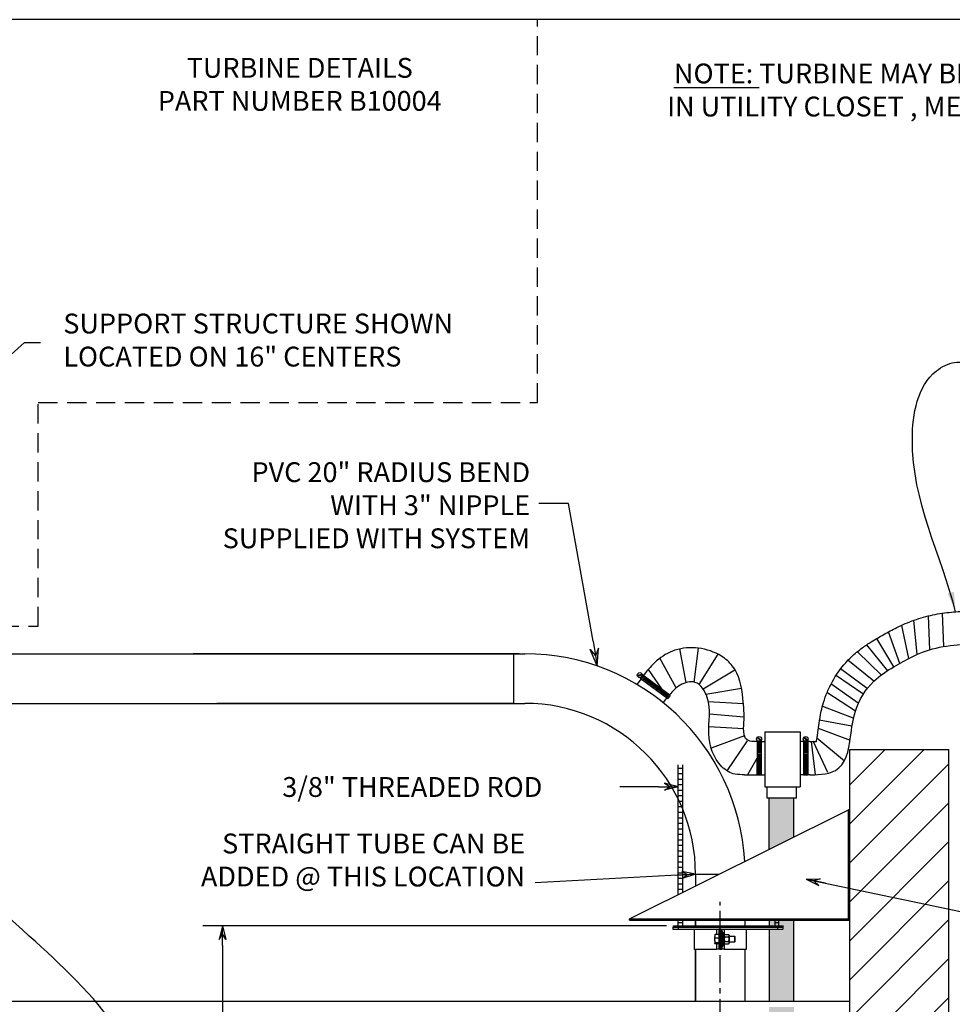
# Model space of a CAD drawing. Units: inches. Extents: x 367 to 628, y -169 to 27.
# Drawn here: x 450 to 534, y -62 to 27 of the extents above; entities that cross this region are included whole.
import ezdxf
from ezdxf.enums import TextEntityAlignment as Align

# ---------------------------------------------------------------- set-up
doc = ezdxf.new("R2010")
doc.units = ezdxf.units.IN
doc.header["$MEASUREMENT"] = 0
doc.linetypes.add('CENTER', pattern=[2, 1.25, -0.25, 0.25, -0.25])
doc.linetypes.add('HIDDEN', pattern=[0.375, 0.25, -0.125])
doc.layers.add('Dimension', color=5, linetype='Continuous')
doc.dimstyles.new('Fractional', dxfattribs={"dimtxt": 0.06, "dimasz": 0.09, "dimexe": 0.06, "dimexo": 0.03, "dimgap": 0.03, "dimtad": 0, "dimtih": 1, "dimtoh": 1, "dimdec": 4, "dimzin": 0, "dimdsep": 46, "dimlunit": 5, "dimtxsty": 'Standard', "dimblk": 'ARROW', "dimcen": 0.1, "dimadec": 0, "dimazin": 0, "dimtfac": 1, "dimtdec": 4, "dimtofl": 0, "dimtmove": 0, "dimatfit": 3, "dimfxl": 0, "dimfrac": 1, "dimtolj": 1, "dimtzin": 0, "dimarcsym": 0})
doc.dimstyles.get("Standard").update_dxf_attribs({"dimtxt": 0.18, "dimasz": 0.18, "dimexe": 0.18, "dimexo": 0.0625, "dimgap": 0.09, "dimtad": 0, "dimtih": 1, "dimtoh": 1, "dimdec": 4, "dimzin": 0, "dimdsep": 46, "dimtxsty": 'Standard', "dimcen": 0.09, "dimadec": 0, "dimazin": 0, "dimtfac": 1, "dimtdec": 4, "dimtofl": 0, "dimtmove": 0, "dimatfit": 3, "dimfxl": 0, "dimtolj": 1, "dimtzin": 0, "dimarcsym": 0})

# ---------------------------------------------------------------- blocks, each defined once
blk = doc.blocks.new('BORDER')
blk.add_line((1, 1), (0, 1))
blk = doc.blocks.new('CATALOGPAPERAIR')
at = {"xscale": 443.2082176208496, "yscale": 332.4061632156372, "zscale": 443.2082176208496}
blk.add_blockref('BORDER', (8.17, 8.35), dxfattribs=at)
for tag, p, height in [('REV1', (379.87, 335.22), 3), ('REV2', (379.87, 326.53), 3), ('DWG#', (394.87, 11.6), 2.5), ('DATE', (429.68, 11.6), 2.5)]:
    blk.add_attdef(tag, p, '', height=height)
for tag, p in [('FIRSTLINE', (402.68, 38.16)), ('SECONDLINE', (402.68, 30.97)), ('THIRDLINE', (402.68, 23.85))]:
    blk.add_attdef(tag, text='', height=3).set_placement(p, align=Align.MIDDLE_CENTER)
blk = doc.blocks.new('ARROW', base_point=(63.5, 24.562))
for p, q in [((63.5, 24.562), (62.812, 24.734)), ((62.812, 24.734), (63.099, 24.562)), ((62.5, 24.562), (63.5, 24.562)), ((63.5, 24.562), (62.812, 24.391)), ((62.812, 24.391), (63.099, 24.562))]:
    blk.add_line(p, q)
blk = doc.blocks.new('*D13')
at = {"color": 0, "lineweight": -2}
for p, q in [((508.461, -55.081), (466.361, -55.081)), ((468.161, -56.881), (468.161, -107.281)), ((468.161, -161.281), (468.161, -110.881)), ((471.007, -163.081), (466.361, -163.081))]:
    blk.add_line(p, q, dxfattribs=at)
at = {"layer": 'Defpoints', "color": 0}
for p in [(468.161, -55.081), (509.086, -55.081), (471.632, -163.081)]:
    blk.add_point(p, dxfattribs=at)
at = {"color": 0, "lineweight": -2, "xscale": 1.8, "yscale": 1.8, "zscale": 1.8}
for p, rotation in [((468.161, -55.081), 90), ((468.161, -163.081), 270)]:
    blk.add_blockref('ARROW', p, dxfattribs=dict(at, rotation=rotation))
at = {"color": 0, "insert": (468.161, -109.081), "char_height": 1.8, "attachment_point": 5}
blk.add_mtext('\\A1;108"', dxfattribs=at)

msp = doc.modelspace()

# ---------------------------------------------------------------- hatches: boundary and pattern name
h = msp.add_hatch()
h.set_pattern_fill('DOTS', color=256, scale=7, angle=90, style=0)
h.paths.add_polyline_path([(520.02328, -94.8049), (519.37023, -94.8049), (517.77328, -94.8049), (517.77328, -104.4559), (518.89828, -104.4559), (520.02328, -104.4559)])
h.paths.add_polyline_path([(517.77328, -94.6249), (519.37023, -94.6249), (520.02328, -94.6249), (520.02328, -62.4564), (517.77328, -62.4564)])
h.paths.add_polyline_path([(520.02328, -54.56443), (517.77328, -54.56443), (517.77328, -55.2064), (518.52428, -55.2064), (519.02428, -55.2064), (519.02428, -55.3864), (518.52428, -55.3864), (517.77328, -55.3864), (517.77328, -61.9564), (520.02328, -61.9564)])
h.paths.add_polyline_path([(517.77328, -48.13583), (520.02328, -47.01791), (520.02328, -43.49628), (517.77328, -43.49628)])

# ---------------------------------------------------------------- linework, layer by layer
at = {"linetype": 'HIDDEN', "ltscale": 7}
for p, q in [((496.7398, -7.58016), (496.7398, 27.1506)), ((451.42731, -27.87902), (451.42731, -7.58016)), ((451.42731, -7.58016), (496.7398, -7.58016)), ((366.55756, -27.87902), (451.42731, -27.87902))]:
    msp.add_line(p, q, dxfattribs=at)
for p, q in [((533.6132, -29.73349), (533.49241, -26.7154)), ((531.21482, -30.46039), (530.90715, -27.35467)), ((532.21171, -26.96129), (532.31345, -30.04542)), ((529.62232, -31.26816), (528.60489, -28.40248)), ((529.77975, -27.81572), (530.41941, -30.83787)), ((510.24135, -33.00635), (509.66808, -29.956)), ((510.95394, -32.96511), (511.36372, -29.88937)), ((525.78875, -30.20797), (527.95607, -32.32621)), ((413.40363, -30.3939), (495.59246, -30.3939)), ((495.09246, -30.3939), (465.49181, -30.3939)), ((494.59246, -34.8939), (494.59246, -30.3939)), ((509.33562, -33.49362), (507.85975, -30.79886)), ((511.41619, -33.18833), (513.1479, -30.44309)), ((527.27319, -32.88099), (524.91898, -30.98094)), ((506.79737, -31.81435), (507.99206, -33.56115)), ((511.77445, -33.57903), (514.67271, -31.84061)), ((524.23647, -31.74469), (526.65605, -33.52324)), ((526.28637, -34.03174), (523.80671, -32.34229)), ((512.03473, -34.05153), (515.26232, -33.52731)), ((525.60029, -35.6178), (523.00418, -33.92208)), ((525.8465, -34.89136), (523.35741, -33.12167)), ((512.21838, -34.72844), (515.43082, -34.90172)), ((413.40363, -34.8939), (495.59246, -34.8939)), ((494.59246, -34.8939), (467.6418, -34.8939)), ((522.61995, -35.1519), (525.44417, -36.25212)), ((512.34801, -35.8509), (515.49705, -36.12899)), ((522.31163, -36.40432), (525.27444, -36.92375)), ((515.45943, -37.21373), (512.30486, -37.01093)), ((517.37384, -37.47298), (517.37384, -42.47298)), ((517.37384, -37.47298), (520.59149, -37.47298)), ((520.59149, -37.47298), (520.59149, -42.47298)), ((522.23682, -37.1349), (525.12491, -38.22982)), ((515.52829, -37.83185), (512.51508, -38.95249)), ((515.77176, -38.28041), (513.93794, -41.01184)), ((517.0452, -38.36898), (517.37384, -38.36898)), ((520.8975, -38.36898), (520.59149, -38.36898)), ((521.45053, -38.36898), (521.2725, -38.36898)), ((521.5911, -38.36622), (521.94656, -41.36929)), ((521.76036, -38.365), (523.08029, -41.15289)), ((522.11481, -38.02712), (524.59842, -40.11715)), ((525.08628, -42.30223), (528.3071, -39.0814)), ((525.08628, -45.83776), (531.84264, -39.0814)), ((516.66954, -39.90407), (515.80862, -41.36898)), ((509.52378, -52.23464), (509.52378, -40.48794)), ((509.58628, -40.7689), (509.83628, -40.7689)), ((509.89878, -40.48794), (509.89878, -52.04832)), ((525.08628, -49.37329), (534.08628, -40.37329)), ((509.58628, -41.2689), (509.83628, -41.2689)), ((509.58628, -41.7689), (509.83628, -41.7689)), ((515.54759, -41.36898), (516.66891, -41.36898)), ((517.04391, -41.36898), (517.37384, -41.36898)), ((520.89622, -41.36898), (520.59149, -41.36898)), ((521.45712, -41.36898), (521.27122, -41.36898)), ((507.72378, -42.46056), (504.22378, -42.46056)), ((509.58628, -42.2689), (509.83628, -42.2689)), ((509.58628, -42.7689), (509.83628, -42.7689)), ((517.37384, -42.47298), (520.59149, -42.47298)), ((517.57893, -43.49628), (517.57893, -42.47298)), ((520.26643, -43.49628), (520.26643, -42.47298)), ((509.52378, -52.23464), (509.52378, -43.59919)), ((509.58628, -43.2689), (509.83628, -43.2689)), ((509.58628, -43.7689), (509.60529, -43.7689)), ((509.58628, -43.7689), (509.83628, -43.7689)), ((520.26643, -43.49628), (517.57893, -43.49628)), ((517.77328, -48.13583), (517.77328, -43.49628)), ((520.02328, -47.01791), (520.02328, -43.49628)), ((505.08628, -54.43943), (524.96128, -44.56443)), ((509.58628, -44.2689), (509.83628, -44.2689)), ((509.58628, -44.2689), (509.83628, -44.2689)), ((509.89878, -44.42908), (509.89878, -52.04832)), ((524.96128, -54.56443), (524.96128, -44.56443)), ((525.08628, -44.56443), (524.96128, -44.56443)), ((525.08628, -52.90883), (534.08628, -43.90883)), ((509.58628, -44.7689), (509.83628, -44.7689)), ((509.58628, -44.7689), (509.83628, -44.7689)), ((509.58628, -45.2689), (509.83628, -45.2689)), ((509.58628, -45.2689), (509.83628, -45.2689)), ((509.58628, -45.7689), (509.83628, -45.7689)), ((509.58628, -46.2689), (509.83628, -46.2689)), ((509.58628, -46.7689), (509.83628, -46.7689)), ((509.58628, -47.2689), (509.83628, -47.2689)), ((509.58628, -47.7689), (509.83628, -47.7689)), ((525.08628, -56.44436), (534.08628, -47.44436)), ((509.58628, -48.2689), (509.83628, -48.2689)), ((509.58628, -48.7689), (509.83628, -48.7689)), ((509.58628, -49.2689), (509.83628, -49.2689)), ((509.58628, -49.7689), (509.83628, -49.7689)), ((509.58628, -50.2689), (509.83628, -50.2689)), ((509.58628, -50.7689), (509.83628, -50.7689)), ((509.58628, -51.2689), (509.83628, -51.2689)), ((509.58628, -51.7689), (509.83628, -51.7689)), ((525.08628, -59.9799), (534.08628, -50.9799)), ((505.08628, -54.43943), (525.08628, -54.43943)), ((505.08628, -54.56443), (505.08628, -54.43943)), ((505.08628, -54.56443), (525.08628, -54.56443)), ((509.08628, -55.0814), (519.08628, -55.0814)), ((509.08628, -55.2064), (509.08628, -55.0814)), ((509.08628, -55.2064), (519.08628, -55.2064)), ((509.52378, -55.0814), (509.52378, -54.56443)), ((509.58628, -54.7689), (509.83628, -54.7689)), ((509.89878, -54.56443), (509.89878, -55.0814)), ((511.08628, -55.0814), (511.08628, -54.56443)), ((515.58628, -55.0814), (515.58628, -54.56443)), ((518.27378, -54.56443), (518.27378, -55.0814)), ((518.33628, -54.7689), (518.58628, -54.7689)), ((518.64878, -55.0814), (518.64878, -54.56443)), ((525.08628, -63.51543), (534.08628, -54.51543)), ((511.08628, -59.73691), (511.08628, -57.2064)), ((515.58628, -59.85806), (515.58628, -57.2064)), ((525.08628, -67.05096), (534.08628, -58.05096)), ((511.08628, -59.73691), (511.08628, -59.61658)), ((511.08628, -61.9564), (511.08628, -59.73691)), ((515.58628, -59.73691), (515.58628, -59.61658)), ((515.58628, -61.9564), (515.58628, -59.86742)), ((525.08628, -70.5865), (534.08628, -61.5865))]:
    msp.add_line(p, q)
at = {"color": 7}
for p, q in [((506.14988, -32.65467), (505.76314, -33.17307)), ((505.80729, -32.33694), (506.24197, -32.24965)), ((505.81996, -32.4076), (506.25756, -32.31972)), ((506.29499, -32.29506), (506.07053, -32.59547)), ((506.07053, -32.59547), (508.56532, -34.45668)), ((506.29753, -32.37493), (506.14803, -32.57531)), ((506.14803, -32.57531), (506.19813, -32.61269)), ((506.34762, -32.41231), (506.19813, -32.61269)), ((506.29499, -32.29506), (508.78956, -34.15611)), ((506.29753, -32.37493), (506.34762, -32.41231)), ((506.44781, -32.48705), (506.29832, -32.68743)), ((506.29832, -32.68743), (506.34841, -32.7248)), ((506.49791, -32.52442), (506.34841, -32.7248)), ((506.49791, -32.52442), (506.34841, -32.7248)), ((506.34841, -32.7248), (506.39851, -32.76218)), ((506.42555, -32.28516), (506.37412, -32.3541)), ((506.548, -32.5618), (506.39851, -32.76218)), ((506.44781, -32.48705), (506.49791, -32.52442)), ((506.49791, -32.52442), (506.548, -32.5618)), ((506.64819, -32.63654), (506.4987, -32.83692)), ((506.4987, -32.83692), (506.54879, -32.8743)), ((506.69829, -32.67392), (506.54879, -32.8743)), ((506.64819, -32.63654), (506.69829, -32.67392)), ((506.79848, -32.74866), (506.64898, -32.94904)), ((506.64898, -32.94904), (506.69908, -32.98642)), ((506.84857, -32.78604), (506.69908, -32.98642)), ((506.79848, -32.74866), (506.84857, -32.78604)), ((506.94876, -32.86078), (506.79927, -33.06116)), ((506.79927, -33.06116), (506.84936, -33.09853)), ((506.99886, -32.89815), (506.84936, -33.09853)), ((506.94876, -32.86078), (506.99886, -32.89815)), ((507.09905, -32.9729), (506.94955, -33.17328)), ((507.14914, -33.01027), (506.99965, -33.21065)), ((507.09905, -32.9729), (507.14914, -33.01027)), ((506.94955, -33.17328), (506.99965, -33.21065)), ((507.24933, -33.08502), (507.09984, -33.2854)), ((507.09984, -33.2854), (507.14993, -33.32277)), ((507.29943, -33.12239), (507.14993, -33.32277)), ((507.24933, -33.08502), (507.29943, -33.12239)), ((507.39962, -33.19714), (507.25012, -33.39752)), ((507.25012, -33.39752), (507.30022, -33.43489)), ((507.44971, -33.23451), (507.30022, -33.43489)), ((507.39962, -33.19714), (507.44971, -33.23451)), ((507.5499, -33.30926), (507.40041, -33.50964)), ((507.40041, -33.50964), (507.4505, -33.54701)), ((507.6, -33.34663), (507.4505, -33.54701)), ((507.5499, -33.30926), (507.6, -33.34663)), ((507.70019, -33.42138), (507.5507, -33.62176)), ((507.5507, -33.62176), (507.60079, -33.65913)), ((507.75028, -33.45875), (507.60079, -33.65913)), ((507.70019, -33.42138), (507.75028, -33.45875)), ((507.85047, -33.53349), (507.70098, -33.73387)), ((507.70098, -33.73387), (507.75108, -33.77125)), ((507.90057, -33.57087), (507.75108, -33.77125)), ((507.85047, -33.53349), (507.90057, -33.57087)), ((508.00076, -33.64561), (507.85127, -33.84599)), ((507.85127, -33.84599), (507.90136, -33.88337)), ((508.05085, -33.68299), (507.90136, -33.88337)), ((508.00076, -33.64561), (508.05085, -33.68299)), ((508.15104, -33.75773), (508.00155, -33.95811)), ((508.20114, -33.7951), (508.05165, -33.99548)), ((508.15104, -33.75773), (508.20114, -33.7951)), ((508.30133, -33.86985), (508.15184, -34.07023)), ((508.35142, -33.90722), (508.20193, -34.1076)), ((508.30133, -33.86985), (508.35142, -33.90722)), ((508.00155, -33.95811), (508.05165, -33.99548)), ((508.15184, -34.07023), (508.20193, -34.1076)), ((508.43944, -34.44801), (508.15388, -34.83079)), ((508.45161, -33.98197), (508.30212, -34.18235)), ((508.30212, -34.18235), (508.35222, -34.21972)), ((508.50171, -34.01934), (508.35222, -34.21972)), ((508.45161, -33.98197), (508.50171, -34.01934)), ((508.6019, -34.09409), (508.45241, -34.29447)), ((508.45241, -34.29447), (508.5025, -34.33184)), ((508.65199, -34.13146), (508.5025, -34.33184)), ((508.78956, -34.15611), (508.56532, -34.45668)), ((508.6019, -34.09409), (508.65199, -34.13146)), ((516.67022, -38.3132), (516.66889, -41.42576)), ((517.04522, -38.31363), (516.67022, -38.3132)), ((516.67111, -38.00003), (517.00308, -38.29836)), ((516.72018, -37.94763), (517.04995, -38.24398)), ((516.7327, -38.36329), (516.73267, -38.42579)), ((516.9827, -38.3634), (516.7327, -38.36329)), ((516.9827, -38.3634), (516.98267, -38.4259)), ((517.04522, -38.31363), (517.04389, -41.42593)), ((520.89752, -38.3132), (520.89619, -41.42576)), ((521.27252, -38.31363), (520.89752, -38.3132)), ((520.89841, -38.00003), (521.23038, -38.29836)), ((520.94748, -37.94763), (521.27725, -38.24398)), ((520.96, -38.36329), (520.95998, -38.42579)), ((521.21, -38.3634), (520.96, -38.36329)), ((521.21, -38.3634), (521.20998, -38.4259)), ((521.27252, -38.31363), (521.27119, -41.42593)), ((516.73235, -39.17579), (516.73233, -39.23829)), ((516.98233, -39.2384), (516.73233, -39.23829)), ((516.98235, -39.1759), (516.73235, -39.17579)), ((516.73243, -38.98829), (516.73241, -39.05079)), ((516.98241, -39.0509), (516.73241, -39.05079)), ((516.98243, -38.9884), (516.73243, -38.98829)), ((516.73251, -38.80079), (516.73249, -38.86329)), ((516.98249, -38.8634), (516.73249, -38.86329)), ((516.98251, -38.8009), (516.73251, -38.80079)), ((516.73259, -38.61329), (516.73257, -38.67579)), ((516.98257, -38.6759), (516.73257, -38.67579)), ((516.73262, -38.55079), (516.73259, -38.61329)), ((516.98259, -38.6134), (516.73259, -38.61329)), ((516.98259, -38.6134), (516.73259, -38.61329)), ((516.98262, -38.5509), (516.73262, -38.55079)), ((516.98267, -38.4259), (516.73267, -38.42579)), ((516.98235, -39.1759), (516.98233, -39.2384)), ((516.98243, -38.9884), (516.98241, -39.0509)), ((516.98251, -38.8009), (516.98249, -38.8634)), ((516.98259, -38.6134), (516.98257, -38.6759)), ((516.98262, -38.5509), (516.98259, -38.6134)), ((520.95966, -39.17579), (520.95963, -39.23829)), ((521.20963, -39.2384), (520.95963, -39.23829)), ((521.20966, -39.1759), (520.95966, -39.17579)), ((520.95974, -38.98829), (520.95971, -39.05079)), ((521.20971, -39.0509), (520.95971, -39.05079)), ((521.20974, -38.9884), (520.95974, -38.98829)), ((520.95982, -38.80079), (520.95979, -38.86329)), ((521.20979, -38.8634), (520.95979, -38.86329)), ((521.20982, -38.8009), (520.95982, -38.80079)), ((520.9599, -38.61329), (520.95987, -38.67579)), ((521.20987, -38.6759), (520.95987, -38.67579)), ((520.95992, -38.55079), (520.9599, -38.61329)), ((521.2099, -38.6134), (520.9599, -38.61329)), ((521.2099, -38.6134), (520.9599, -38.61329)), ((521.20992, -38.5509), (520.95992, -38.55079)), ((521.20998, -38.4259), (520.95998, -38.42579)), ((521.20966, -39.1759), (521.20963, -39.2384)), ((521.20974, -38.9884), (521.20971, -39.0509)), ((521.20982, -38.8009), (521.20979, -38.8634)), ((521.2099, -38.6134), (521.20987, -38.6759)), ((521.20992, -38.5509), (521.2099, -38.6134)), ((525.08628, -39.0814), (534.08628, -39.0814)), ((525.08628, -124.5814), (525.08628, -39.0814)), ((534.08628, -124.5814), (534.08628, -39.0814)), ((516.73195, -40.11329), (516.73193, -40.17579)), ((516.98193, -40.1759), (516.73193, -40.17579)), ((516.98195, -40.1134), (516.73195, -40.11329)), ((516.73203, -39.92579), (516.73201, -39.98829)), ((516.98201, -39.9884), (516.73201, -39.98829)), ((516.98203, -39.9259), (516.73203, -39.92579)), ((516.73211, -39.73829), (516.73209, -39.80079)), ((516.98209, -39.8009), (516.73209, -39.80079)), ((516.98211, -39.7384), (516.73211, -39.73829)), ((516.73219, -39.55079), (516.73217, -39.61329)), ((516.98217, -39.6134), (516.73217, -39.61329)), ((516.98219, -39.5509), (516.73219, -39.55079)), ((516.73227, -39.36329), (516.73225, -39.42579)), ((516.98225, -39.4259), (516.73225, -39.42579)), ((516.98227, -39.3634), (516.73227, -39.36329)), ((516.98195, -40.1134), (516.98193, -40.1759)), ((516.98203, -39.9259), (516.98201, -39.9884)), ((516.98211, -39.7384), (516.98209, -39.8009)), ((516.98219, -39.5509), (516.98217, -39.6134)), ((516.98227, -39.3634), (516.98225, -39.4259)), ((520.95925, -40.11329), (520.95923, -40.17579)), ((521.20923, -40.1759), (520.95923, -40.17579)), ((521.20925, -40.1134), (520.95925, -40.11329)), ((520.95933, -39.92579), (520.95931, -39.98829)), ((521.20931, -39.9884), (520.95931, -39.98829)), ((521.20933, -39.9259), (520.95933, -39.92579)), ((520.95941, -39.73829), (520.95939, -39.80079)), ((521.20939, -39.8009), (520.95939, -39.80079)), ((521.20941, -39.7384), (520.95941, -39.73829)), ((520.95949, -39.55079), (520.95947, -39.61329)), ((521.20947, -39.6134), (520.95947, -39.61329)), ((521.20949, -39.5509), (520.95949, -39.55079)), ((520.95957, -39.36329), (520.95955, -39.42579)), ((521.20955, -39.4259), (520.95955, -39.42579)), ((521.20957, -39.3634), (520.95957, -39.36329)), ((521.20925, -40.1134), (521.20923, -40.1759)), ((521.20933, -39.9259), (521.20931, -39.9884)), ((521.20941, -39.7384), (521.20939, -39.8009)), ((521.20949, -39.5509), (521.20947, -39.6134)), ((521.20957, -39.3634), (521.20955, -39.4259)), ((516.73155, -41.05079), (516.73152, -41.11329)), ((516.98155, -41.0509), (516.73155, -41.05079)), ((516.73163, -40.86329), (516.7316, -40.92579)), ((516.9816, -40.9259), (516.7316, -40.92579)), ((516.98163, -40.8634), (516.73163, -40.86329)), ((516.73171, -40.67579), (516.73168, -40.73829)), ((516.98168, -40.7384), (516.73168, -40.73829)), ((516.98171, -40.6759), (516.73171, -40.67579)), ((516.73179, -40.48829), (516.73176, -40.55079)), ((516.98176, -40.5509), (516.73176, -40.55079)), ((516.98179, -40.4884), (516.73179, -40.48829)), ((516.73187, -40.30079), (516.73184, -40.36329)), ((516.98184, -40.3634), (516.73184, -40.36329)), ((516.98187, -40.3009), (516.73187, -40.30079)), ((516.98155, -41.0509), (516.98152, -41.1134)), ((516.98163, -40.8634), (516.9816, -40.9259)), ((516.98171, -40.6759), (516.98168, -40.7384)), ((516.98179, -40.4884), (516.98176, -40.5509)), ((516.98187, -40.3009), (516.98184, -40.3634)), ((520.95885, -41.05079), (520.95883, -41.11329)), ((521.20885, -41.0509), (520.95885, -41.05079)), ((520.95893, -40.86329), (520.95891, -40.92579)), ((521.20891, -40.9259), (520.95891, -40.92579)), ((521.20893, -40.8634), (520.95893, -40.86329)), ((520.95901, -40.67579), (520.95899, -40.73829)), ((521.20899, -40.7384), (520.95899, -40.73829)), ((521.20901, -40.6759), (520.95901, -40.67579)), ((520.95909, -40.48829), (520.95907, -40.55079)), ((521.20907, -40.5509), (520.95907, -40.55079)), ((521.20909, -40.4884), (520.95909, -40.48829)), ((520.95917, -40.30079), (520.95915, -40.36329)), ((521.20915, -40.3634), (520.95915, -40.36329)), ((521.20917, -40.3009), (520.95917, -40.30079)), ((521.20885, -41.0509), (521.20883, -41.1134)), ((521.20893, -40.8634), (521.20891, -40.9259)), ((521.20901, -40.6759), (521.20899, -40.7384)), ((521.20909, -40.4884), (521.20907, -40.5509)), ((521.20917, -40.3009), (521.20915, -40.3634)), ((517.04389, -41.42593), (516.66889, -41.42576)), ((516.73147, -41.23829), (516.73144, -41.30079)), ((516.98144, -41.3009), (516.73144, -41.30079)), ((516.98147, -41.2384), (516.73147, -41.23829)), ((516.98152, -41.1134), (516.73152, -41.11329)), ((516.98147, -41.2384), (516.98144, -41.3009)), ((521.27119, -41.42593), (520.89619, -41.42576)), ((520.95877, -41.23829), (520.95875, -41.30079)), ((521.20875, -41.3009), (520.95875, -41.30079)), ((521.20877, -41.2384), (520.95877, -41.23829)), ((521.20883, -41.1134), (520.95883, -41.11329)), ((521.20877, -41.2384), (521.20875, -41.3009)), ((515.58628, -61.9564), (381.67889, -61.9564)), ((525.08628, -61.9564), (515.58628, -61.9564))]:
    msp.add_line(p, q, dxfattribs=at)
at = {"color": 7, "linetype": 'Continuous'}
for p, q in [((511.08628, -50.3939), (511.08628, -51.4583)), ((511.08628, -50.3939), (513.22855, -50.3939)), ((509.02428, -55.2064), (509.52428, -55.2064)), ((509.02428, -55.2064), (509.02428, -55.3864)), ((509.02428, -55.3864), (509.52428, -55.3864)), ((509.52428, -55.2064), (518.52428, -55.2064)), ((509.52428, -55.2064), (509.52428, -55.3864)), ((509.52428, -55.3864), (518.52428, -55.3864)), ((510.95228, -55.3864), (510.95228, -57.2064)), ((511.08628, -54.56443), (511.08628, -55.2064)), ((512.98873, -55.3864), (512.98873, -55.88275)), ((513.38228, -55.3864), (513.20228, -55.3864)), ((513.20228, -55.3864), (513.20228, -57.2064)), ((513.29028, -55.3864), (513.47028, -55.3864)), ((513.29028, -55.3864), (513.29028, -57.2064)), ((513.38228, -55.3864), (513.38228, -57.2064)), ((513.47028, -55.3864), (513.47028, -57.2064)), ((513.68384, -55.3864), (513.68384, -55.86324)), ((515.58628, -55.2064), (515.58628, -54.56443)), ((515.72028, -57.2064), (515.72028, -55.3864)), ((517.77328, -54.56443), (517.77328, -55.2064)), ((517.77328, -55.3864), (517.77328, -61.9564)), ((518.52428, -55.2064), (519.02428, -55.2064)), ((518.52428, -55.2064), (518.52428, -55.3864)), ((518.52428, -55.3864), (519.02428, -55.3864)), ((519.02428, -55.2064), (519.02428, -55.3864)), ((520.02328, -61.9564), (520.02328, -54.56443)), ((512.83828, -55.9214), (512.83828, -56.0416)), ((512.83828, -56.40728), (512.83828, -56.0416)), ((513.20228, -55.88275), (512.87178, -55.88275)), ((513.20228, -56.20045), (512.87178, -56.20045)), ((513.57028, -55.6714), (513.47028, -55.6714)), ((513.57028, -55.6714), (513.57028, -56.9214)), ((513.69528, -55.86324), (513.57028, -55.86324)), ((513.69528, -55.86324), (513.69528, -56.7309)), ((513.74528, -55.86339), (513.69528, -55.9214)), ((513.74528, -55.86339), (514.09328, -55.86339)), ((513.74528, -56.0799), (514.09328, -56.0799)), ((514.14328, -55.9214), (514.09328, -55.86339)), ((514.14328, -55.9214), (514.14328, -55.97165)), ((514.14328, -55.97165), (514.14328, -56.2964)), ((514.65648, -56.0464), (514.14328, -56.0464)), ((514.65648, -56.37032), (514.65648, -56.0464)), ((514.70228, -56.0922), (514.65648, -56.0464)), ((514.70228, -56.35678), (514.70228, -56.0922)), ((512.83828, -56.40728), (512.83828, -56.66208)), ((512.83828, -56.66208), (512.83828, -56.6714)), ((513.20228, -56.6141), (512.87178, -56.6141)), ((513.20228, -56.71006), (512.87178, -56.71006)), ((512.98873, -56.71006), (512.98873, -57.2064)), ((513.47028, -56.9214), (513.57028, -56.9214)), ((513.57028, -56.7309), (513.69528, -56.7309)), ((513.68384, -56.7309), (513.68384, -57.2064)), ((513.69528, -56.6714), (513.74528, -56.72942)), ((513.74528, -56.51291), (514.09328, -56.51291)), ((513.74528, -56.72942), (514.09328, -56.72942)), ((514.09328, -56.72942), (514.14328, -56.6714)), ((514.14328, -56.2964), (514.14328, -56.62116)), ((514.14328, -56.5464), (514.65648, -56.5464)), ((514.14328, -56.62116), (514.14328, -56.6714)), ((514.65648, -56.5464), (514.65648, -56.37032)), ((514.65648, -56.5464), (514.70228, -56.5006)), ((514.70228, -56.5006), (514.70228, -56.35678)), ((510.95228, -57.2064), (512.98873, -57.2064)), ((511.08628, -57.2064), (511.08628, -61.9564)), ((513.20228, -57.2064), (512.98873, -57.2064)), ((513.38228, -57.2064), (513.20228, -57.2064)), ((513.29028, -57.2064), (513.47028, -57.2064)), ((513.68384, -57.2064), (513.47028, -57.2064)), ((513.68384, -57.2064), (515.72028, -57.2064)), ((515.58628, -61.9564), (515.58628, -57.2064))]:
    msp.add_line(p, q, dxfattribs=at)
at = {"linetype": 'CENTER', "ltscale": 2}
msp.add_line((513.33628, -92.23775), (513.33628, -52.89176), dxfattribs=at)
for points in [[(501.79161, -29.26463), (499.55703, -16.74296), (496.87097, -16.74296)], [(529.10171, -31.57059), (527.55987, -28.99718)], [(526.61963, -29.5971), (528.5061, -31.94429)]]:
    msp.add_lwpolyline(points)
at = {"color": 7, "linetype": 'Continuous', "flags": 128}
for points in [[(512.87178, -56.20045), (512.84748, -56.12262), (512.83828, -56.0416)], [(512.83828, -56.40728), (512.84052, -56.35567), (512.87178, -56.20045)], [(512.87178, -55.88275), (512.84748, -55.90626), (512.84538, -55.91183)], [(512.87178, -56.6141), (512.85898, -56.56761), (512.83828, -56.40728)], [(512.87178, -56.71006), (512.84748, -56.68655), (512.83828, -56.66208)]]:
    msp.add_lwpolyline(points, dxfattribs=at)
at = {"color": 7}
for centre in [(506.0326, -32.33298), (516.85801, -38.12592), (521.08531, -38.12592)]:
    msp.add_circle(centre, 0.22535, dxfattribs=at)
for radius, start in [(20, 3.3188642), (15.5, 0)]:
    msp.add_arc((495.59246, -50.3939), radius, start, 90, dxfattribs=at)
at = {"color": 7, "linetype": 'Continuous'}
for centre, radius, start, end in [((513.2713, -56.04995), 0.4331, 157.2912955, 178.8957278), ((513.89312, -55.99735), 0.1995, 137.8199476, 172.5974906), ((513.83799, -55.97141), 0.1427, 180.0956251, 229.4869373), ((514.22303, -56.30426), 0.52781, 154.8445901, 179.147586), ((513.94545, -55.99735), 0.1995, 7.4025094, 42.1800524), ((514.00058, -55.97141), 0.1427, 310.5130627, 359.9043755), ((513.61553, -56.30426), 0.52781, 0.852414, 25.1554099), ((512.90676, -56.67421), 0.06954, 120.2024683, 169.9588832), ((514.23061, -56.2868), 0.53541, 181.0275162, 204.9803077), ((513.89312, -56.64687), 0.1995, 137.8199476, 172.5974906), ((513.83799, -56.62093), 0.1427, 180.0956243, 229.4869375), ((513.60796, -56.2868), 0.53541, 335.0196923, 358.9724838), ((513.94545, -56.64687), 0.1995, 7.4025094, 42.1800524), ((514.00058, -56.62093), 0.1427, 310.5130626, 359.9043756)]:
    msp.add_arc(centre, radius, start, end, dxfattribs=at)
for points, knots in [([(522.19389, -37.51363), (522.22629, -37.26196), (522.26091, -36.99157), (522.3537, -36.36458), (522.41486, -36.00099), (522.55754, -35.35604), (522.626, -35.08663), (522.80881, -34.48453), (522.92643, -34.15964), (523.19382, -33.5279), (523.34432, -33.21848), (523.84602, -32.31321), (524.24711, -31.73971), (524.87395, -31.03742), (525.03712, -30.86822), (525.54449, -30.38346), (525.88648, -30.10799), (526.50359, -29.65852), (526.78164, -29.47545), (527.24267, -29.18653), (527.42985, -29.07401), (527.79428, -28.85829), (527.9804, -28.75015), (528.55132, -28.42741), (528.94867, -28.21442), (529.86078, -27.76972), (530.38377, -27.54185), (531.21195, -27.24559), (531.49274, -27.15506), (532.35888, -26.91153), (532.93127, -26.79708), (534.04628, -26.63479), (534.59033, -26.58663), (536.11152, -26.50545), (537.03742, -26.52278), (537.8932, -26.53662)], [0, 0, 0, 0, 0.75913957, 0.75913957, 1.65210173, 1.65210173, 2.25340571, 2.25340571, 2.9581711, 2.9581711, 3.66293649, 3.66293649, 5.07246727, 5.07246727, 5.53642327, 5.53642327, 6.45286627, 6.45286627, 7.24015168, 7.24015168, 7.82085722, 7.82085722, 8.40156276, 8.40156276, 9.56297385, 9.56297385, 10.94229065, 10.94229065, 11.62070763, 11.62070763, 12.9775416, 12.9775416, 14.33437558, 14.33437558, 16.90333139, 16.90333139, 16.90333139, 16.90333139]), ([(516.6702, -38.37006), (516.54079, -38.37064), (515.68954, -38.35397), (515.40556, -37.55115), (515.54265, -36.28912), (515.42542, -34.14859), (514.97523, -31.83474), (513.24244, -30.36064), (511.4021, -29.74795), (509.24513, -29.89791), (507.55515, -30.9172), (506.76092, -31.83319), (506.42555, -32.28516)], [0.16132329, 0.16132329, 0.16132329, 0.16132329, 0.53044328, 1.18331482, 2.29304484, 4.47768598, 7.59106349, 8.90617061, 11.11468342, 13.25545959, 15.17666962, 16.86510175, 16.86510175, 16.86510175, 16.86510175]), ([(515.54759, -41.36898), (515.26094, -41.36069), (514.49609, -41.40186), (512.84247, -40.35982), (512.00456, -37.57362), (512.65426, -34.90873), (511.2961, -32.67755), (509.6153, -33.1328), (509.01265, -33.78464), (508.7299, -34.11161)], [0, 0, 0, 0, 0.86031675, 2.25009815, 5.47225644, 8.73796784, 10.51978893, 11.89072149, 13.18792867, 13.18792867, 13.18792867, 13.18792867]), ([(521.45053, -38.36899), (521.67398, -38.36849), (521.88151, -38.3696), (521.75834, -38.3661), (521.92024, -38.36173), (522.05663, -38.35371)], [0, 0, 0, 0, 0.62096159, 0.62096159, 1.20978842, 1.20978842, 1.20978842, 1.20978842]), ([(521.45712, -41.36898), (521.91808, -41.36689), (524.4856, -41.4423), (525.00332, -39.23775), (525.16933, -37.89669)], [0, 0, 0, 0, 2.85552156, 6.42406568, 6.42406568, 6.42406568, 6.42406568]), ([(522.05663, -38.35371), (522.08423, -38.23307), (522.11196, -38.08623), (522.15669, -37.79941), (522.17439, -37.6692), (522.1915, -37.53047)], [5.38625139, 5.38625139, 5.38625139, 5.38625139, 5.98824704, 5.98824704, 6.42197799, 6.42197799, 6.42197799, 6.42197799])]:
    msp.add_open_spline(points, degree=3, knots=knots)
for points in [[(525.16933, -37.89669), (525.60029, -35.6178), (527.27319, -32.88099), (529.10171, -31.57059), (532.61095, -29.95701), (535.17506, -29.55997), (537.84471, -29.53622)], [(451.57342, -75.18748), (453.81859, -75.18748), (455.92768, -75.18748), (459.60158, -72.73897), (450.62093, -56.00748), (443.65339, -47.36305), (445.13143, -36.98086)]]:
    msp.add_spline(points, degree=3)
msp.add_open_spline([(508.48458, -34.39645), (508.46958, -34.41368), (508.45454, -34.43087), (508.43944, -34.44801)], degree=3)

# ---------------------------------------------------------------- block references
for name, p, xscale, yscale, zscale in [('CATALOGPAPERAIR', (361.7308, -174.23099), 0.5909922147983195, 0.5909922147983195, 0.5909922147983195), ('ARROW', (509.52378, -42.46056), 1.800000000000011, 1.800000000000011, 1.800000000000011)]:
    msp.add_blockref(name, p, dxfattribs=dict(xscale=xscale, yscale=yscale, zscale=zscale))
at = {"xscale": 2.25, "yscale": 2.25, "zscale": 2.25, "rotation": 279.3044959932819}
msp.add_blockref('ARROW', (502.15539, -31.48502), dxfattribs=at)

# ---------------------------------------------------------------- texts
msp.add_text('3/8" THREADED ROD', height=1.8).set_placement((473.58386, -43.384))
at = {"color": 7, "char_height": 1.8}
for s, insert, attachment_point in [('TURBINE DETAILS\\PPART NUMBER B10004', (475.16631, 21.04793), 5), ('{\\LNOTE:} TURBINE MAY BE REMOTELY LOCATED\\PIN UTILITY CLOSET , MECHANICAL ROOM, ETC.', (534.80795, 20.76946), 5), ('PVC {\\Ftxt.shx|c1;20" RADIUS} BEND\\PWITH 3" NIPPLE\\PSUPPLIED WITH SYSTEM', (496.0813, -16.91328), 6)]:
    msp.add_mtext(s, dxfattribs=dict(at, insert=insert, attachment_point=attachment_point))
at = {"insert": (495.6268, -52.0758), "char_height": 1.8, "attachment_point": 9}
msp.add_mtext(' STRAIGHT TUBE CAN BE\\PADDED @ THIS LOCATION', dxfattribs=at)
at = {"layer": 'Dimension', "color": 7, "insert": (453.70592, -2.15808), "char_height": 1.8, "attachment_point": 4}
msp.add_mtext('SUPPORT STRUCTURE SHOWN\\PLOCATED ON 16" CENTERS', dxfattribs=at)

# ---------------------------------------------------------------- dimensions: what is measured, and where the dimension line sits
dim = msp.add_linear_dim(base=(468.16148, -55.0814), p1=(471.63155, -163.0814), p2=(509.08628, -55.0814), angle=90, dimstyle='Standard', override={"dimscale": 10, "dimlunit": 5, "dimpost": '"', "dimblk": 'ARROW', "dimcen": -0.09, "dimtix": 1, "dimatfit": 0, "dimldrblk": 'ARROW', "dimfrac": 2})
dim.commit()
dim.dimension.update_dxf_attribs({"geometry": '*D13', "text_midpoint": (468.16148, -109.0814), "dimtype": 160})

# ---------------------------------------------------------------- leaders
msp.add_leader([(511.08628, -50.40181), (496.5268, -51.1758)], dimstyle='Standard', override={"dimscale": 10, "dimlunit": 5, "dimpost": '"', "dimcen": -0.09, "dimtix": 1, "dimatfit": 0, "dimldrblk": 'ARROW', "dimfrac": 2})
at = {"annotation_type": 0, "has_hookline": 1, "hookline_direction": 0, "text_width": 34.2}
msp.add_leader([(521.12195, -50.85816), (539.16414, -54.61408)], dimstyle='Standard', override={"dimscale": 10, "dimgap": 0.09, "dimtad": 0, "dimlunit": 5, "dimpost": '"', "dimcen": -0.09, "dimtix": 1, "dimatfit": 0, "dimldrblk": 'ARROW', "dimfrac": 2}, dxfattribs=at)
at = {"layer": 'Dimension', "color": 7, "annotation_type": 0, "has_hookline": 1, "hookline_direction": 0, "text_width": 41.4}
msp.add_leader([(440.77635, -10.51758), (450.17382, -2.15808), (451.65228, -2.15808)], dimstyle='Fractional', override={"dimscale": 20, "dimgap": 0.03, "dimtad": 0}, dxfattribs=at)
at = {"layer": 'Dimension', "color": 7, "path_type": 1, "annotation_type": 0, "has_hookline": 1, "hookline_direction": 0, "text_width": 66}
msp.add_leader([(534.70066, -26.58489), (530.76912, -10.92723), (532.95147, -4.7241), (534.61011, -3.95613), (536.18569, -3.95613)], dimstyle='Fractional', override={"dimscale": 20, "dimgap": 0.03, "dimtad": 0}, dxfattribs=at)

doc.saveas('drawing.dxf')
